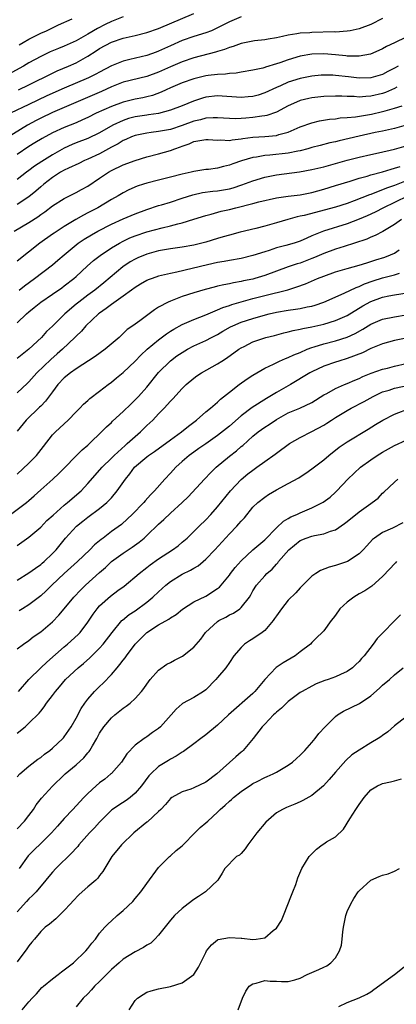
# Model space of a CAD drawing. Units: inches. Extents: x 2550000 to 2553000, y 1551000 to 1554000.
# Drawn here: x 2550093 to 2550157, y 1551920 to 1552087 of the extents above; entities that cross this region are included whole.
import ezdxf

# ---------------------------------------------------------------- set-up
doc = ezdxf.new("R2010")
doc.units = ezdxf.units.IN
doc.header["$MEASUREMENT"] = 0
doc.layers.add('LD25501551_2ft', color=21, linetype='Continuous')

msp = doc.modelspace()

# ---------------------------------------------------------------- linework, layer by layer
at = {"layer": 'LD25501551_2ft'}
for points, elevation in [([(2550155, 1552087.08), (2550153, 1552086.07), (2550151, 1552085.3), (2550149.52, 1552085), (2550149, 1552084.9), (2550147, 1552084.78), (2550146.79, 1552084.79), (2550143, 1552084.71), (2550142.67, 1552084.67), (2550141, 1552084.58), (2550140.46, 1552084.46), (2550139, 1552084.26), (2550138, 1552084), (2550137, 1552083.81), (2550135.56, 1552083.56), (2550135, 1552083.47), (2550133.29, 1552083.29), (2550133, 1552083.25), (2550131, 1552082.86), (2550129.65, 1552082.35), (2550129, 1552082.17), (2550128.19, 1552081.81), (2550127, 1552081.47), (2550126.65, 1552081.35), (2550123, 1552080.42), (2550121, 1552079.74), (2550119, 1552078.89), (2550117, 1552077.99), (2550115, 1552077.25), (2550111, 1552076.26), (2550109, 1552075.47), (2550107.31, 1552074.69), (2550103.33, 1552073), (2550099, 1552071.12), (2550097, 1552070.18), (2550096.22, 1552069.78), (2550094.76, 1552069), (2550089.94, 1552066.06)], 7348), ([(2550131, 1552087.36), (2550129, 1552086.53), (2550128.01, 1552085.99), (2550127, 1552085.48), (2550125.96, 1552085), (2550125, 1552084.62), (2550123, 1552084.03), (2550121, 1552083.33), (2550119, 1552082.42), (2550118, 1552082), (2550117, 1552081.52), (2550116.61, 1552081.39), (2550115, 1552080.8), (2550112.1, 1552080.1), (2550111, 1552079.87), (2550109, 1552079.07), (2550107, 1552077.99), (2550106.37, 1552077.63), (2550105.13, 1552077), (2550101, 1552075.24), (2550098.06, 1552073.94), (2550095, 1552072.5), (2550091.88, 1552071)], 7346), ([(2550111, 1552087.34), (2550109, 1552086.55), (2550107.95, 1552086.05), (2550106.62, 1552085.38), (2550105, 1552084.4), (2550103, 1552083.28), (2550101, 1552082.4), (2550100, 1552082), (2550098.6, 1552081.4), (2550097, 1552080.64), (2550095, 1552079.55), (2550094.08, 1552079), (2550092.1, 1552077.9)], 7342), ([(2550093.22, 1552075), (2550095, 1552075.84), (2550099, 1552077.8), (2550099.82, 1552078.18), (2550101.72, 1552079), (2550103, 1552079.57), (2550105, 1552080.67), (2550106.42, 1552081.58), (2550107, 1552081.98), (2550109, 1552083.09), (2550111, 1552083.73), (2550111.99, 1552083.99), (2550113, 1552084.21), (2550115, 1552084.72), (2550117, 1552085.37), (2550123, 1552087.92)], 7344), ([(2550093.37, 1552082.63), (2550094.05, 1552083), (2550095, 1552083.55), (2550097, 1552084.58), (2550097.96, 1552085), (2550099, 1552085.51), (2550100.02, 1552085.98), (2550102.36, 1552087)], 7340), ([(2550159, 1552083.93), (2550157, 1552082.95), (2550155.68, 1552082.32), (2550155, 1552081.92), (2550154.37, 1552081.63), (2550152.96, 1552081.04), (2550151, 1552080.68), (2550150.71, 1552080.71), (2550149, 1552080.71), (2550148.75, 1552080.75), (2550147, 1552080.92), (2550145, 1552081.07), (2550143, 1552081.02), (2550141, 1552080.68), (2550139, 1552080.08), (2550137.55, 1552079.55), (2550137, 1552079.37), (2550135.16, 1552078.84), (2550135, 1552078.77), (2550134.68, 1552078.68), (2550133, 1552078.33), (2550131, 1552077.98), (2550130.18, 1552077.82), (2550129, 1552077.77), (2550128.35, 1552077.65), (2550127, 1552077.61), (2550125.4, 1552077.4), (2550125, 1552077.33), (2550123, 1552076.87), (2550121, 1552076.18), (2550119, 1552075.33), (2550118.28, 1552075), (2550117.42, 1552074.58), (2550115.96, 1552074.04), (2550115, 1552073.79), (2550114.35, 1552073.65), (2550113, 1552073.39), (2550111, 1552072.9), (2550109, 1552072.17), (2550106.42, 1552071), (2550105, 1552070.3), (2550104.11, 1552069.89), (2550103, 1552069.4), (2550101, 1552068.58), (2550099, 1552067.67), (2550097.25, 1552066.75), (2550096.02, 1552065.98), (2550095, 1552065.35), (2550093, 1552064.03)], 7350), ([(2550157.63, 1552079), (2550157, 1552078.64), (2550155.91, 1552078.09), (2550155, 1552077.59), (2550153, 1552076.99), (2550151, 1552076.96), (2550149.19, 1552077.19), (2550147, 1552077.43), (2550146.54, 1552077.46), (2550145, 1552077.48), (2550144.55, 1552077.45), (2550143, 1552077.29), (2550141, 1552076.91), (2550139, 1552076.28), (2550137.67, 1552075.67), (2550137, 1552075.39), (2550135, 1552074.45), (2550133.9, 1552074.1), (2550133, 1552073.88), (2550132.2, 1552073.8), (2550131, 1552073.71), (2550127, 1552073.94), (2550125, 1552073.72), (2550124.44, 1552073.56), (2550122.94, 1552073.06), (2550121, 1552072.28), (2550119, 1552071.51), (2550117, 1552070.98), (2550115.28, 1552070.72), (2550115, 1552070.69), (2550113, 1552070.38), (2550111.9, 1552070.1), (2550111, 1552069.81), (2550109.24, 1552069), (2550107, 1552067.71), (2550105, 1552066.76), (2550103, 1552065.97), (2550102.31, 1552065.69), (2550101, 1552065.08), (2550099, 1552063.97), (2550097.17, 1552062.83), (2550095.96, 1552062.04), (2550095, 1552061.29), (2550094.59, 1552061), (2550093, 1552059.78)], 7352), ([(2550157.43, 1552075.42), (2550157, 1552075.2), (2550155.48, 1552074.52), (2550155, 1552074.37), (2550153, 1552073.89), (2550152.13, 1552073.87), (2550151, 1552073.75), (2550150.17, 1552073.83), (2550149, 1552073.85), (2550148.09, 1552073.91), (2550147, 1552073.93), (2550145, 1552073.85), (2550143, 1552073.61), (2550142.49, 1552073.51), (2550141, 1552073.16), (2550140.88, 1552073.12), (2550139, 1552072.28), (2550137, 1552071.22), (2550135.38, 1552070.62), (2550135, 1552070.55), (2550134.5, 1552070.5), (2550133, 1552070.28), (2550131.8, 1552070.2), (2550131, 1552070.13), (2550130.09, 1552070.09), (2550129, 1552070.1), (2550127, 1552070.21), (2550126.23, 1552070.23), (2550125, 1552070.16), (2550124.1, 1552069.9), (2550123, 1552069.68), (2550121, 1552068.94), (2550119, 1552068.27), (2550117, 1552067.9), (2550115.73, 1552067.73), (2550115, 1552067.65), (2550113, 1552067.23), (2550112.4, 1552067), (2550111.45, 1552066.55), (2550111, 1552066.37), (2550110.16, 1552065.84), (2550109, 1552065.25), (2550107, 1552064.16), (2550105, 1552063.24), (2550104.44, 1552063), (2550103.48, 1552062.52), (2550101.7, 1552061.7), (2550101, 1552061.35), (2550100.38, 1552061), (2550099, 1552060.14), (2550097.53, 1552059), (2550097, 1552058.55), (2550096.19, 1552057.81), (2550095, 1552056.83), (2550093, 1552055.55)], 7354), ([(2550092.51, 1552051), (2550095, 1552052.48), (2550096.52, 1552053.48), (2550097, 1552053.84), (2550097.69, 1552054.31), (2550099, 1552055.32), (2550101, 1552056.57), (2550103, 1552057.56), (2550103.92, 1552058.08), (2550105, 1552058.65), (2550107, 1552059.98), (2550108.48, 1552061), (2550109, 1552061.3), (2550111, 1552062.28), (2550113, 1552063), (2550115, 1552063.61), (2550117, 1552064.14), (2550119, 1552064.7), (2550119.77, 1552065), (2550120.7, 1552065.3), (2550121, 1552065.42), (2550122.17, 1552065.83), (2550123, 1552066.21), (2550123.68, 1552066.32), (2550125, 1552066.59), (2550125.42, 1552066.58), (2550127, 1552066.45), (2550127.52, 1552066.48), (2550129, 1552066.41), (2550129.49, 1552066.51), (2550131, 1552066.67), (2550131.27, 1552066.73), (2550133, 1552066.95), (2550135, 1552067.07), (2550137, 1552067.26), (2550137.4, 1552067.4), (2550139, 1552067.82), (2550140.48, 1552068.48), (2550141, 1552068.69), (2550143, 1552069.4), (2550144.28, 1552069.72), (2550145.99, 1552070.01), (2550147, 1552070.09), (2550147.78, 1552070.22), (2550149, 1552070.27), (2550150.38, 1552070.38), (2550151.43, 1552070.57), (2550153.14, 1552070.86), (2550155, 1552071.3), (2550155.45, 1552071.45), (2550157, 1552071.87), (2550158.29, 1552072.29)], 7356), ([(2550159, 1552069.01), (2550157, 1552068.45), (2550155, 1552067.98), (2550153.73, 1552067.73), (2550151, 1552067.15), (2550147.64, 1552066.36), (2550147, 1552066.19), (2550146.03, 1552065.97), (2550144.43, 1552065.57), (2550143, 1552065.19), (2550142.34, 1552065), (2550141, 1552064.65), (2550140.59, 1552064.59), (2550139, 1552064.24), (2550135.89, 1552063.89), (2550135, 1552063.83), (2550133.58, 1552063.58), (2550133, 1552063.51), (2550131.06, 1552062.94), (2550129.57, 1552062.43), (2550129, 1552062.19), (2550128.01, 1552061.99), (2550127, 1552061.69), (2550125.49, 1552061.49), (2550125, 1552061.45), (2550123, 1552061.14), (2550122.5, 1552061), (2550121, 1552060.67), (2550119, 1552060.15), (2550117, 1552059.67), (2550115, 1552059.17), (2550114.44, 1552059), (2550113.35, 1552058.65), (2550111.96, 1552058.04), (2550111, 1552057.54), (2550110.12, 1552057), (2550109, 1552056.38), (2550106.67, 1552055), (2550105, 1552054.11), (2550104.26, 1552053.74), (2550102.95, 1552053), (2550101, 1552051.84), (2550099.29, 1552050.71), (2550099, 1552050.49), (2550096.88, 1552049), (2550093, 1552045.96)], 7358), ([(2550093.35, 1552041), (2550094.24, 1552041.76), (2550095.93, 1552043), (2550099, 1552045.34), (2550099.92, 1552046.08), (2550100.97, 1552047), (2550103, 1552048.73), (2550103.36, 1552049), (2550104.35, 1552049.65), (2550105.61, 1552050.39), (2550106.71, 1552051), (2550109, 1552052.2), (2550111, 1552053.13), (2550113, 1552053.95), (2550115, 1552054.69), (2550117, 1552055.36), (2550117.49, 1552055.49), (2550119, 1552055.94), (2550121, 1552056.59), (2550122.8, 1552057.2), (2550124.44, 1552057.56), (2550126.22, 1552057.78), (2550127, 1552057.85), (2550127.98, 1552058.02), (2550129, 1552058.22), (2550129.62, 1552058.38), (2550131.12, 1552058.88), (2550133, 1552059.58), (2550135, 1552060.18), (2550137, 1552060.59), (2550140.92, 1552061.08), (2550143, 1552061.46), (2550145, 1552061.94), (2550145.83, 1552062.17), (2550147, 1552062.48), (2550149, 1552063.04), (2550151, 1552063.57), (2550153, 1552064.03), (2550154.3, 1552064.3), (2550157, 1552064.91), (2550159, 1552065.5)], 7360), ([(2550093, 1552035.46), (2550094.58, 1552037), (2550095, 1552037.36), (2550095.91, 1552038.09), (2550097.02, 1552038.98), (2550099, 1552040.32), (2550100.57, 1552041.43), (2550101, 1552041.74), (2550102.62, 1552043), (2550103, 1552043.34), (2550104.9, 1552045.1), (2550105.95, 1552046.05), (2550107.08, 1552046.92), (2550109, 1552048.18), (2550110.35, 1552049), (2550111, 1552049.35), (2550112.12, 1552049.88), (2550113, 1552050.23), (2550115, 1552050.89), (2550117.6, 1552051.6), (2550119, 1552051.92), (2550120.26, 1552052.26), (2550121, 1552052.41), (2550122.97, 1552053.03), (2550125, 1552053.69), (2550125.9, 1552053.9), (2550127.61, 1552054.39), (2550129, 1552054.7), (2550130.1, 1552055), (2550133, 1552055.72), (2550133.98, 1552055.98), (2550137, 1552056.67), (2550139, 1552056.94), (2550141, 1552057.17), (2550143, 1552057.58), (2550145, 1552058.14), (2550147, 1552058.74), (2550149.51, 1552059.51), (2550151, 1552059.99), (2550152.37, 1552060.37), (2550153, 1552060.57), (2550155, 1552061.1), (2550156.45, 1552061.55), (2550157, 1552061.68), (2550157.98, 1552061.98)], 7362), ([(2550161, 1552060.37), (2550157, 1552058.77), (2550155.68, 1552058.32), (2550155, 1552058.02), (2550154.23, 1552057.77), (2550153, 1552057.26), (2550152.8, 1552057.2), (2550150.16, 1552056.16), (2550149, 1552055.74), (2550147, 1552055.11), (2550141.7, 1552053.7), (2550141, 1552053.55), (2550140.53, 1552053.47), (2550138.9, 1552053), (2550137, 1552052.42), (2550135, 1552051.86), (2550133.48, 1552051.48), (2550130.86, 1552050.86), (2550129, 1552050.37), (2550127.96, 1552050.04), (2550127, 1552049.79), (2550125, 1552049.17), (2550123, 1552048.64), (2550121, 1552048.3), (2550119, 1552048.04), (2550117, 1552047.67), (2550115, 1552047.12), (2550113.5, 1552046.5), (2550113, 1552046.28), (2550112.19, 1552045.81), (2550110.93, 1552045), (2550107.73, 1552042.27), (2550106.16, 1552041), (2550105, 1552040.16), (2550103.45, 1552039), (2550103, 1552038.64), (2550101.07, 1552037), (2550099, 1552034.93), (2550098.01, 1552033.99), (2550097.15, 1552033), (2550094.96, 1552031), (2550093, 1552029.43)], 7364), ([(2550159.35, 1552057), (2550157, 1552055.86), (2550155.16, 1552055), (2550153.74, 1552054.26), (2550152.36, 1552053.64), (2550151, 1552053.05), (2550149, 1552052.28), (2550144.95, 1552051), (2550143.53, 1552050.47), (2550143, 1552050.21), (2550142.14, 1552049.86), (2550141, 1552049.35), (2550139.99, 1552049), (2550138.58, 1552048.58), (2550137, 1552048.17), (2550135.75, 1552047.75), (2550135, 1552047.53), (2550133, 1552046.87), (2550131, 1552046.4), (2550129, 1552046.05), (2550128.12, 1552045.88), (2550127, 1552045.69), (2550125.32, 1552045.32), (2550120.07, 1552044.07), (2550119, 1552043.85), (2550117, 1552043.37), (2550115.89, 1552043), (2550115.24, 1552042.76), (2550115, 1552042.66), (2550113.95, 1552042.05), (2550113, 1552041.46), (2550112.41, 1552041), (2550111, 1552039.98), (2550109, 1552038.6), (2550108.1, 1552037.9), (2550107, 1552037.14), (2550106.82, 1552037), (2550104.67, 1552035), (2550103.91, 1552034.09), (2550103, 1552033.21), (2550102.81, 1552033), (2550100.7, 1552031), (2550099.8, 1552030.2), (2550098.72, 1552029.28), (2550096.36, 1552027), (2550095, 1552025.46), (2550094.77, 1552025.23), (2550093, 1552023.64)], 7366), ([(2550158.23, 1552053), (2550157, 1552052.16), (2550155.04, 1552050.96), (2550153.73, 1552050.27), (2550153, 1552049.98), (2550152.32, 1552049.68), (2550150.22, 1552049), (2550148.45, 1552048.45), (2550147, 1552047.97), (2550145, 1552047.21), (2550143.46, 1552046.54), (2550143, 1552046.36), (2550141, 1552045.62), (2550140.51, 1552045.49), (2550139, 1552044.99), (2550135, 1552043.51), (2550133.35, 1552043), (2550133, 1552042.91), (2550131.42, 1552042.58), (2550131, 1552042.47), (2550129.73, 1552042.27), (2550129, 1552042.09), (2550128.07, 1552041.93), (2550127, 1552041.67), (2550126.45, 1552041.55), (2550124.87, 1552041.13), (2550123, 1552040.58), (2550121, 1552039.92), (2550119, 1552039.16), (2550118.64, 1552039), (2550117, 1552038.12), (2550116.3, 1552037.7), (2550115.41, 1552037), (2550113.84, 1552035.84), (2550112.65, 1552035), (2550111.66, 1552034.34), (2550111, 1552033.67), (2550110.64, 1552033.36), (2550110.29, 1552033), (2550107.96, 1552031), (2550106.25, 1552029.75), (2550103, 1552027.68), (2550102.05, 1552027), (2550101, 1552026.14), (2550099.92, 1552025), (2550099, 1552023.81), (2550097.82, 1552022.18), (2550097, 1552021.38), (2550096.81, 1552021.19), (2550094.53, 1552019), (2550093, 1552017.12)], 7368), ([(2550093, 1552009.83), (2550095, 1552011.71), (2550096.29, 1552013), (2550097.49, 1552014.51), (2550099, 1552016.47), (2550099.51, 1552017), (2550101.67, 1552019), (2550103, 1552020.4), (2550103.61, 1552021), (2550104.28, 1552021.72), (2550105, 1552022.34), (2550105.34, 1552022.66), (2550107, 1552023.88), (2550108.44, 1552025), (2550109, 1552025.4), (2550109.86, 1552026.14), (2550111, 1552027.08), (2550113, 1552029.01), (2550113.99, 1552030.01), (2550115.06, 1552031), (2550117, 1552032.62), (2550118.36, 1552033.64), (2550119, 1552034.07), (2550119.57, 1552034.43), (2550121, 1552035.19), (2550123, 1552036.03), (2550125, 1552036.81), (2550127, 1552037.66), (2550127.91, 1552038.09), (2550129, 1552038.44), (2550129.41, 1552038.59), (2550131, 1552039.05), (2550133, 1552039.61), (2550135, 1552040.13), (2550138.92, 1552041.08), (2550140.44, 1552041.56), (2550141.89, 1552042.11), (2550143.93, 1552043), (2550145, 1552043.42), (2550147, 1552044.11), (2550149, 1552044.7), (2550151, 1552045.26), (2550152.32, 1552045.68), (2550153, 1552045.87), (2550153.84, 1552046.16), (2550155.37, 1552046.63), (2550156.32, 1552047), (2550157, 1552047.31), (2550157.83, 1552047.83)], 7370), ([(2550091, 1552002.31), (2550094.58, 1552005), (2550095, 1552005.35), (2550095.87, 1552006.13), (2550097, 1552007.19), (2550099.07, 1552009), (2550100.08, 1552009.92), (2550101, 1552010.84), (2550103, 1552012.94), (2550104.03, 1552013.97), (2550105, 1552014.76), (2550105.26, 1552015), (2550107.3, 1552017), (2550108.15, 1552017.85), (2550109, 1552018.6), (2550109.2, 1552018.8), (2550111, 1552020.43), (2550112.29, 1552021.71), (2550113, 1552022.4), (2550113.57, 1552023), (2550115, 1552024.56), (2550117, 1552027.07), (2550119, 1552029.05), (2550120.12, 1552029.88), (2550121, 1552030.48), (2550121.91, 1552031), (2550123, 1552031.57), (2550125, 1552032.47), (2550125.98, 1552033), (2550127, 1552033.53), (2550127.92, 1552034.08), (2550129.19, 1552034.81), (2550129.59, 1552035), (2550131, 1552035.6), (2550133, 1552036.22), (2550134.74, 1552036.74), (2550135.74, 1552037), (2550137, 1552037.29), (2550139, 1552037.63), (2550140.22, 1552037.78), (2550141, 1552037.92), (2550142.19, 1552038.19), (2550143, 1552038.33), (2550143.53, 1552038.47), (2550145, 1552038.96), (2550148.5, 1552040.5), (2550150.52, 1552041.48), (2550151, 1552041.64), (2550151.93, 1552042.07), (2550153.41, 1552042.59), (2550155, 1552043.09), (2550157, 1552043.61), (2550157.88, 1552043.88)], 7372), ([(2550093, 1551997.72), (2550095, 1551999.12), (2550097, 1552000.85), (2550098.05, 1552001.95), (2550099.1, 1552002.9), (2550101, 1552004.55), (2550101.57, 1552005), (2550103.87, 1552007), (2550105, 1552008.22), (2550107.4, 1552011), (2550109, 1552012.54), (2550109.46, 1552013), (2550111.32, 1552014.68), (2550111.69, 1552015), (2550113, 1552016.21), (2550113.92, 1552017), (2550115, 1552018.07), (2550115.49, 1552018.51), (2550116.01, 1552019), (2550117, 1552020.05), (2550117.95, 1552021), (2550119, 1552022.19), (2550119.41, 1552022.59), (2550121, 1552024.34), (2550121.68, 1552025), (2550123, 1552026.1), (2550123.51, 1552026.49), (2550124.28, 1552027), (2550127, 1552028.52), (2550127.73, 1552029), (2550128.53, 1552029.47), (2550130.61, 1552031), (2550131, 1552031.25), (2550131.49, 1552031.49), (2550133, 1552032.26), (2550135, 1552032.95), (2550135.19, 1552033), (2550136.65, 1552033.35), (2550138.24, 1552033.76), (2550139, 1552033.94), (2550139.83, 1552034.17), (2550141, 1552034.4), (2550141.47, 1552034.53), (2550143, 1552034.81), (2550145, 1552035.26), (2550147, 1552035.87), (2550149, 1552036.75), (2550151.66, 1552038.34), (2550153, 1552039.09), (2550155, 1552039.82), (2550156.06, 1552040.06), (2550157, 1552040.24), (2550161, 1552040.85)], 7374), ([(2550093, 1551991.84), (2550095, 1551993.08), (2550096.09, 1551993.91), (2550097, 1551994.51), (2550097.25, 1551994.75), (2550097.57, 1551995), (2550099, 1551996.36), (2550099.6, 1551997), (2550101.18, 1551999), (2550103.07, 1552001), (2550104.15, 1552001.85), (2550105, 1552002.53), (2550107, 1552004.03), (2550108.19, 1552005), (2550108.61, 1552005.39), (2550109, 1552005.83), (2550109.98, 1552007), (2550111.36, 1552009), (2550112.1, 1552009.9), (2550112.93, 1552011), (2550115, 1552012.77), (2550115.3, 1552013), (2550116.32, 1552013.68), (2550119, 1552015.66), (2550120.87, 1552017), (2550122.05, 1552017.95), (2550123.44, 1552019), (2550125, 1552020.37), (2550125.78, 1552021), (2550127, 1552022.06), (2550127.48, 1552022.52), (2550129, 1552023.73), (2550130.66, 1552025), (2550132.04, 1552025.96), (2550133, 1552026.61), (2550135, 1552027.78), (2550136.5, 1552028.5), (2550137.5, 1552029), (2550138.54, 1552029.46), (2550139, 1552029.61), (2550139.93, 1552030.07), (2550141, 1552030.48), (2550142.21, 1552031), (2550143, 1552031.29), (2550143.41, 1552031.41), (2550145, 1552031.92), (2550147, 1552032.45), (2550149, 1552033.07), (2550150.34, 1552033.66), (2550151.62, 1552034.38), (2550153, 1552035.24), (2550155, 1552036.09), (2550157, 1552036.52), (2550159, 1552036.83)], 7376), ([(2550161, 1552033.25), (2550157, 1552032.47), (2550155, 1552031.94), (2550153, 1552031.14), (2550151.58, 1552030.42), (2550149, 1552029.41), (2550147.56, 1552029), (2550147, 1552028.82), (2550145, 1552028.12), (2550143, 1552027.19), (2550142.65, 1552027), (2550139.35, 1552025), (2550137, 1552023.65), (2550135.33, 1552022.67), (2550132.89, 1552021.11), (2550131, 1552019.7), (2550129, 1552017.98), (2550127, 1552016.4), (2550125, 1552014.95), (2550123.85, 1552014.15), (2550123, 1552013.58), (2550122.19, 1552013), (2550121, 1552011.99), (2550119.94, 1552011), (2550119, 1552009.98), (2550118.04, 1552009), (2550116.31, 1552007), (2550115.65, 1552006.35), (2550114.71, 1552005.29), (2550114.47, 1552005), (2550112.5, 1552003), (2550111.74, 1552002.26), (2550110.68, 1552001.32), (2550109, 1552000.08), (2550107.58, 1551999), (2550107.24, 1551998.76), (2550106.15, 1551997.85), (2550105.33, 1551997), (2550103.24, 1551995), (2550101, 1551992.98), (2550098.89, 1551991), (2550097.95, 1551990.05), (2550097, 1551989.18), (2550095, 1551987.7), (2550093.91, 1551987), (2550093.37, 1551986.63)], 7378), ([(2550093, 1551980.21), (2550094.06, 1551981), (2550095, 1551981.65), (2550095.75, 1551982.25), (2550097, 1551983.08), (2550099, 1551984.81), (2550100.08, 1551985.92), (2550100.96, 1551987), (2550102.63, 1551989), (2550103.79, 1551990.21), (2550104.6, 1551991), (2550107, 1551993.17), (2550107.98, 1551994.02), (2550109, 1551995), (2550111, 1551996.45), (2550112.54, 1551997.46), (2550113.71, 1551998.29), (2550114.57, 1551999), (2550115, 1551999.4), (2550117, 1552001.35), (2550117.87, 1552002.13), (2550119, 1552003.21), (2550121, 1552005), (2550122, 1552006), (2550124.79, 1552009), (2550125.88, 1552010.12), (2550126.77, 1552011), (2550129, 1552012.9), (2550130.2, 1552013.8), (2550131, 1552014.49), (2550131.29, 1552014.71), (2550133, 1552016.24), (2550133.91, 1552017), (2550135, 1552017.79), (2550135.74, 1552018.26), (2550137, 1552019.12), (2550139, 1552020.21), (2550140.98, 1552021.02), (2550143, 1552022), (2550145, 1552023.25), (2550145.52, 1552023.52), (2550147, 1552024.35), (2550148.51, 1552025), (2550149, 1552025.19), (2550150.26, 1552025.74), (2550151, 1552026.04), (2550151.64, 1552026.36), (2550153.05, 1552026.95), (2550155, 1552027.64), (2550155.82, 1552027.82), (2550157, 1552028.12), (2550159, 1552028.59)], 7380), ([(2550093.23, 1551973), (2550095.01, 1551975), (2550097.04, 1551977), (2550098.05, 1551977.95), (2550101, 1551980.54), (2550101.55, 1551981), (2550103.36, 1551982.64), (2550103.68, 1551983), (2550105, 1551984.72), (2550105.91, 1551986.09), (2550106.56, 1551987), (2550107, 1551987.5), (2550108.84, 1551989.16), (2550110.1, 1551990.1), (2550111.15, 1551990.85), (2550113.7, 1551993), (2550115, 1551993.99), (2550115.55, 1551994.45), (2550117, 1551995.49), (2550119.37, 1551997), (2550120.31, 1551997.69), (2550121, 1551998.27), (2550121.82, 1551999), (2550123, 1552000.1), (2550123.89, 1552001), (2550125, 1552002.07), (2550125.85, 1552003), (2550127, 1552004.31), (2550129.17, 1552007), (2550131, 1552008.92), (2550132.14, 1552009.86), (2550133, 1552010.53), (2550133.69, 1552011), (2550135, 1552011.95), (2550136.8, 1552013.2), (2550137, 1552013.38), (2550139.2, 1552015), (2550141, 1552016.02), (2550143, 1552017.04), (2550145, 1552018.13), (2550145.54, 1552018.46), (2550146.33, 1552019), (2550147, 1552019.43), (2550149, 1552020.63), (2550149.65, 1552021), (2550151.86, 1552022.14), (2550153.4, 1552023), (2550155, 1552023.76), (2550156.1, 1552024.09), (2550157, 1552024.39), (2550160.79, 1552025.21)], 7382), ([(2550093, 1551965.93), (2550094.34, 1551967), (2550095, 1551967.6), (2550096.72, 1551969.28), (2550097, 1551969.67), (2550097.61, 1551970.39), (2550098.01, 1551971), (2550099, 1551972.28), (2550099.5, 1551973), (2550100.2, 1551973.8), (2550101.22, 1551975), (2550103.37, 1551977), (2550104.27, 1551977.73), (2550105.34, 1551978.66), (2550107, 1551980.35), (2550107.57, 1551981), (2550109.1, 1551983), (2550110.79, 1551985), (2550110.9, 1551985.1), (2550111.98, 1551986.03), (2550113, 1551986.68), (2550115, 1551988.13), (2550116.04, 1551989), (2550117, 1551989.87), (2550118.22, 1551991), (2550119, 1551991.64), (2550121, 1551992.88), (2550122.43, 1551993.57), (2550123, 1551993.91), (2550123.71, 1551994.29), (2550124.56, 1551995), (2550125, 1551995.39), (2550126.53, 1551997), (2550129, 1551999.73), (2550130.25, 1552001), (2550130.61, 1552001.39), (2550131, 1552001.87), (2550131.55, 1552002.45), (2550133, 1552004.22), (2550133.81, 1552005), (2550135, 1552005.94), (2550135.64, 1552006.36), (2550137, 1552007.16), (2550139, 1552008.22), (2550140.78, 1552009.22), (2550141, 1552009.37), (2550142, 1552010), (2550143, 1552010.71), (2550145, 1552012.26), (2550145.85, 1552013), (2550146.48, 1552013.52), (2550147, 1552013.9), (2550147.61, 1552014.39), (2550149, 1552015.3), (2550152.57, 1552017.43), (2550153.78, 1552018.22), (2550155.01, 1552018.99), (2550157, 1552020), (2550159.68, 1552021)], 7384), ([(2550093, 1551958.52), (2550093.45, 1551959), (2550095, 1551960.33), (2550096.51, 1551961.49), (2550097, 1551961.81), (2550097.64, 1551962.36), (2550098.53, 1551963), (2550099, 1551963.38), (2550100.75, 1551965), (2550100.87, 1551965.13), (2550101, 1551965.3), (2550102.16, 1551967), (2550103, 1551968.47), (2550103.89, 1551970.11), (2550104.5, 1551971), (2550105, 1551971.67), (2550106.15, 1551973), (2550107, 1551973.85), (2550107.6, 1551974.4), (2550109, 1551975.88), (2550109.95, 1551977), (2550110.45, 1551977.55), (2550111, 1551978.29), (2550111.32, 1551978.68), (2550111.53, 1551979), (2550113.02, 1551981), (2550114.98, 1551983), (2550117, 1551984.27), (2550118.76, 1551985.24), (2550119, 1551985.45), (2550119.98, 1551986.02), (2550121.07, 1551986.93), (2550123, 1551988.17), (2550125, 1551989.14), (2550127, 1551990.43), (2550127.31, 1551990.69), (2550129, 1551992.73), (2550129.19, 1551993), (2550129.99, 1551994.01), (2550131, 1551995.11), (2550133, 1551996.97), (2550135, 1551998.71), (2550137, 1552000.74), (2550138.17, 1552001.83), (2550139, 1552002.29), (2550139.43, 1552002.57), (2550140.45, 1552003), (2550141, 1552003.28), (2550143, 1552004.12), (2550144.94, 1552005.06), (2550146.08, 1552005.92), (2550147, 1552006.76), (2550147.25, 1552007), (2550149.11, 1552009), (2550151.24, 1552011), (2550153, 1552012.27), (2550154.05, 1552013), (2550155, 1552013.58), (2550157, 1552014.69), (2550159, 1552015.6)], 7386), ([(2550093, 1551949.68), (2550094.26, 1551951), (2550095, 1551951.96), (2550095.76, 1551953), (2550096.24, 1551953.76), (2550097.12, 1551954.88), (2550099, 1551956.92), (2550101, 1551958.86), (2550101.15, 1551959), (2550103, 1551960.54), (2550104.29, 1551961.71), (2550105, 1551962.56), (2550105.21, 1551962.79), (2550105.35, 1551963), (2550105.78, 1551963.78), (2550106.51, 1551965), (2550107, 1551965.89), (2550107.7, 1551967), (2550109, 1551968.51), (2550109.58, 1551969), (2550111, 1551970.16), (2550111.52, 1551970.48), (2550112.16, 1551971), (2550113, 1551971.81), (2550114.1, 1551973), (2550114.51, 1551973.49), (2550115, 1551974.21), (2550115.59, 1551975), (2550117, 1551976.59), (2550118.39, 1551977.61), (2550119, 1551977.91), (2550119.71, 1551978.29), (2550121.05, 1551978.95), (2550123, 1551980.49), (2550124.14, 1551981.86), (2550124.96, 1551983), (2550127, 1551984.86), (2550127.22, 1551985), (2550128.4, 1551985.6), (2550129, 1551985.95), (2550129.72, 1551986.28), (2550130.77, 1551987), (2550131, 1551987.21), (2550132.41, 1551989), (2550132.64, 1551989.36), (2550133, 1551990.05), (2550133.58, 1551991), (2550135, 1551992.6), (2550135.38, 1551993), (2550136.26, 1551993.74), (2550137, 1551994.58), (2550137.21, 1551994.79), (2550137.36, 1551995), (2550139.07, 1551997), (2550141, 1551998.56), (2550142.04, 1551999), (2550143, 1551999.32), (2550143.43, 1551999.43), (2550145, 1551999.72), (2550146.16, 1552000.16), (2550147, 1552000.4), (2550148.55, 1552001.45), (2550149, 1552001.8), (2550151, 1552003.44), (2550153, 1552004.86), (2550153.23, 1552005), (2550154.22, 1552005.78), (2550155, 1552006.59), (2550155.23, 1552006.77), (2550157, 1552008.47), (2550157.59, 1552009)], 7388), ([(2550158.43, 1552001.57), (2550156.67, 1552000.67), (2550155, 1551999.93), (2550153.6, 1551999), (2550153.26, 1551998.74), (2550152.3, 1551997.7), (2550151.68, 1551997), (2550151, 1551996.3), (2550149.04, 1551995), (2550147, 1551994.34), (2550145.94, 1551994.06), (2550144.49, 1551993.51), (2550143.68, 1551993), (2550143, 1551992.53), (2550141, 1551990.53), (2550140.27, 1551989.73), (2550139, 1551988.44), (2550137.83, 1551987), (2550137, 1551985.83), (2550136.67, 1551985.33), (2550136.43, 1551985), (2550135, 1551983.32), (2550134.58, 1551983), (2550133, 1551981.92), (2550132.41, 1551981.58), (2550131.58, 1551981), (2550131, 1551980.46), (2550129.77, 1551979), (2550129, 1551977.92), (2550128.38, 1551977), (2550127, 1551975.33), (2550126.72, 1551975), (2550125, 1551973.26), (2550124.63, 1551973), (2550123, 1551971.99), (2550121.07, 1551970.93), (2550121, 1551970.87), (2550119.99, 1551970.01), (2550119.13, 1551969), (2550117.31, 1551967), (2550117, 1551966.72), (2550115.98, 1551966.02), (2550115, 1551965.29), (2550114.81, 1551965.19), (2550114.54, 1551965), (2550113, 1551963.87), (2550111.6, 1551962.4), (2550110.69, 1551961), (2550109, 1551959.08), (2550108.91, 1551959), (2550107.86, 1551958.14), (2550107, 1551957.49), (2550106.43, 1551957), (2550105, 1551955.69), (2550104.33, 1551955), (2550103, 1551953.57), (2550102.44, 1551953), (2550101, 1551951.47), (2550099.84, 1551950.16), (2550098.86, 1551949), (2550097, 1551947.19), (2550095.88, 1551946.12), (2550094.89, 1551945.11), (2550093.37, 1551943)], 7390), ([(2550157.36, 1551995), (2550157.19, 1551994.81), (2550157, 1551994.64), (2550156.23, 1551993.77), (2550155, 1551992.48), (2550153.19, 1551990.81), (2550153, 1551990.71), (2550151.98, 1551990.02), (2550151, 1551989.53), (2550150.09, 1551989), (2550149, 1551988.14), (2550147.76, 1551987), (2550147, 1551985.91), (2550146.6, 1551985.4), (2550146.26, 1551985), (2550145, 1551983.28), (2550144.74, 1551983), (2550143.86, 1551982.14), (2550143, 1551981.26), (2550142.77, 1551981), (2550141, 1551979.68), (2550140.14, 1551979), (2550138.14, 1551977.86), (2550136.96, 1551977.04), (2550135.01, 1551974.99), (2550133.35, 1551973), (2550133, 1551972.65), (2550128.85, 1551969), (2550127, 1551967.28), (2550125, 1551965.63), (2550124.16, 1551965), (2550123, 1551964.11), (2550121.2, 1551962.8), (2550121, 1551962.7), (2550120, 1551962), (2550119, 1551961.52), (2550118.69, 1551961.31), (2550117, 1551960.25), (2550115.66, 1551959), (2550115.33, 1551958.67), (2550114.08, 1551957), (2550113, 1551955.73), (2550112.15, 1551955), (2550111.5, 1551954.5), (2550110.27, 1551953.73), (2550109.2, 1551953), (2550109, 1551952.85), (2550107, 1551950.85), (2550106.13, 1551949.87), (2550105.3, 1551949), (2550103.49, 1551947), (2550103.28, 1551946.72), (2550103, 1551946.43), (2550102.34, 1551945.66), (2550099.58, 1551943), (2550099, 1551942.38), (2550098.36, 1551941.64), (2550097.86, 1551941), (2550096.21, 1551939), (2550095.63, 1551938.37), (2550095, 1551937.81), (2550094.6, 1551937.4), (2550093, 1551935.64)], 7392), ([(2550158.04, 1551985.96), (2550157.05, 1551985), (2550155, 1551982.88), (2550154.06, 1551981.94), (2550153.42, 1551981), (2550151.86, 1551979), (2550151.44, 1551978.56), (2550151, 1551978.05), (2550150.47, 1551977.53), (2550149.87, 1551977), (2550149, 1551976.38), (2550147.87, 1551975.87), (2550147, 1551975.45), (2550145.76, 1551975), (2550145.18, 1551974.82), (2550143.74, 1551974.26), (2550143, 1551973.9), (2550141.34, 1551973), (2550141, 1551972.79), (2550139, 1551971.29), (2550138.69, 1551971), (2550137.86, 1551970.14), (2550137, 1551969.48), (2550136.76, 1551969.24), (2550136.49, 1551969), (2550135, 1551967.47), (2550134.58, 1551967), (2550133.06, 1551965), (2550131.35, 1551963), (2550131.17, 1551962.83), (2550131, 1551962.71), (2550130.1, 1551961.9), (2550129, 1551960.94), (2550126.87, 1551959), (2550125, 1551957.59), (2550123, 1551956.65), (2550122.45, 1551956.45), (2550121, 1551955.98), (2550119.22, 1551955), (2550119, 1551954.83), (2550118.17, 1551953.83), (2550117.38, 1551953), (2550117, 1551952.62), (2550115.11, 1551950.89), (2550115, 1551950.81), (2550112.8, 1551949), (2550110.73, 1551947), (2550109.06, 1551945), (2550107.54, 1551942.46), (2550107, 1551941.77), (2550106.68, 1551941.32), (2550106.35, 1551941), (2550105, 1551939.84), (2550104.05, 1551939), (2550103.47, 1551938.53), (2550102.5, 1551937.5), (2550102.06, 1551937), (2550101, 1551935.86), (2550099.54, 1551934.46), (2550098.47, 1551933.53), (2550097.75, 1551933), (2550097, 1551932.28), (2550095.93, 1551931), (2550095.52, 1551930.48), (2550095, 1551929.88), (2550094.67, 1551929.33), (2550093, 1551927.17)], 7394), ([(2550093.87, 1551919), (2550095, 1551920.38), (2550095.56, 1551921), (2550096.26, 1551921.74), (2550097.22, 1551922.78), (2550097.45, 1551923), (2550099, 1551924.26), (2550099.97, 1551925), (2550100.54, 1551925.46), (2550101, 1551925.78), (2550102.58, 1551927), (2550104.67, 1551929), (2550105, 1551929.41), (2550105.66, 1551930.34), (2550106.3, 1551931), (2550107, 1551931.99), (2550107.88, 1551933), (2550108.43, 1551933.57), (2550109, 1551934.12), (2550109.95, 1551935), (2550111, 1551935.83), (2550112.61, 1551937.39), (2550113, 1551937.88), (2550113.96, 1551939), (2550115, 1551940.45), (2550117, 1551943.13), (2550118.87, 1551945), (2550119, 1551945.1), (2550120, 1551946), (2550121, 1551946.82), (2550121.15, 1551947), (2550123.17, 1551949), (2550124.07, 1551949.93), (2550125, 1551950.69), (2550125.35, 1551951), (2550127, 1551952.54), (2550127.46, 1551953), (2550128.29, 1551953.71), (2550129, 1551954.38), (2550129.34, 1551954.66), (2550129.7, 1551955), (2550131, 1551956.02), (2550132.77, 1551957.23), (2550133, 1551957.36), (2550133.7, 1551957.7), (2550135, 1551958.38), (2550135.44, 1551958.56), (2550136.43, 1551959), (2550137, 1551959.32), (2550137.83, 1551959.83), (2550139, 1551960.51), (2550139.7, 1551961), (2550140.37, 1551961.63), (2550141, 1551962.17), (2550141.82, 1551963), (2550143, 1551964.32), (2550143.55, 1551965), (2550144.16, 1551965.84), (2550145.23, 1551967), (2550147, 1551968.74), (2550147.35, 1551969), (2550148.35, 1551969.65), (2550151.05, 1551970.95), (2550153, 1551972.22), (2550154.48, 1551973.52), (2550155, 1551974.03), (2550156.17, 1551975), (2550157, 1551975.79), (2550158.48, 1551977)], 7396), ([(2550159, 1551968.69), (2550157, 1551967.15), (2550155.86, 1551966.14), (2550155, 1551965.53), (2550154.71, 1551965.29), (2550154.24, 1551965), (2550153, 1551964.3), (2550151, 1551963.05), (2550149.78, 1551962.22), (2550148.74, 1551961.26), (2550147, 1551959.29), (2550145.95, 1551958.05), (2550144.99, 1551957.01), (2550143, 1551955.37), (2550141.49, 1551954.51), (2550141, 1551954.25), (2550140.1, 1551953.9), (2550139, 1551953.41), (2550138.7, 1551953.3), (2550138, 1551953), (2550137, 1551952.4), (2550135.17, 1551950.83), (2550133.65, 1551949), (2550133, 1551948.09), (2550132.13, 1551947), (2550131.69, 1551946.31), (2550131, 1551945.49), (2550130.75, 1551945.25), (2550130.24, 1551945), (2550128.23, 1551943), (2550127.79, 1551942.21), (2550127.03, 1551941), (2550124.98, 1551939), (2550123.79, 1551938.21), (2550123, 1551937.74), (2550122.01, 1551937), (2550121, 1551936.22), (2550119.67, 1551935), (2550119, 1551934.19), (2550117, 1551931.69), (2550116.38, 1551931), (2550115.66, 1551930.33), (2550115, 1551929.99), (2550114.44, 1551929.56), (2550113, 1551928.82), (2550111, 1551927.6), (2550110.29, 1551927), (2550109, 1551925.83), (2550107, 1551923.82), (2550106.12, 1551923), (2550105.61, 1551922.39), (2550105, 1551921.75), (2550104.19, 1551921), (2550103, 1551919.53)], 7398), ([(2550111.98, 1551919), (2550113, 1551920.57), (2550113.42, 1551921), (2550114.37, 1551921.63), (2550115, 1551922), (2550115.75, 1551922.25), (2550117, 1551922.59), (2550119.03, 1551922.97), (2550121, 1551923.59), (2550122.97, 1551925.03), (2550123.78, 1551926.22), (2550125, 1551928.75), (2550125.15, 1551929), (2550125.95, 1551930.05), (2550127, 1551930.87), (2550127.09, 1551930.91), (2550129, 1551931.29), (2550131, 1551931.14), (2550131.14, 1551931.14), (2550133, 1551930.94), (2550133.56, 1551931), (2550135, 1551931.23), (2550136.44, 1551932.44), (2550137, 1551932.87), (2550137.85, 1551934.15), (2550138.16, 1551935), (2550139.54, 1551938.46), (2550139.79, 1551939), (2550140.25, 1551940.25), (2550140.64, 1551941.37), (2550141.29, 1551943), (2550142.56, 1551945), (2550143, 1551945.48), (2550143.77, 1551946.23), (2550144.73, 1551947), (2550145, 1551947.18), (2550145.49, 1551947.49), (2550147, 1551948.37), (2550148.34, 1551949.66), (2550149.42, 1551951.42), (2550150.46, 1551953), (2550150.69, 1551953.31), (2550151, 1551953.84), (2550151.87, 1551955), (2550153, 1551956.32), (2550154.14, 1551957), (2550154.73, 1551957.27), (2550155, 1551957.37), (2550156.31, 1551957.68), (2550157, 1551957.82), (2550158.18, 1551958.18)], 7400), ([(2550130.51, 1551919), (2550131.24, 1551921), (2550131.82, 1551922.18), (2550132.34, 1551923), (2550133, 1551923.43), (2550133.53, 1551923.53), (2550135, 1551923.96), (2550135.9, 1551923.9), (2550137, 1551923.89), (2550137.84, 1551923.84), (2550139, 1551923.81), (2550140.11, 1551924.11), (2550141, 1551924.38), (2550142.22, 1551925), (2550143, 1551925.36), (2550144.17, 1551925.83), (2550145, 1551926.27), (2550145.52, 1551926.48), (2550146.24, 1551927), (2550147, 1551927.85), (2550147.71, 1551929), (2550148, 1551930), (2550148.13, 1551931), (2550148.23, 1551932.23), (2550148.34, 1551933), (2550148.76, 1551935), (2550149, 1551935.67), (2550149.59, 1551937), (2550150.11, 1551937.89), (2550150.85, 1551939), (2550151, 1551939.19), (2550153, 1551941), (2550154.41, 1551941.59), (2550155, 1551941.86), (2550155.92, 1551942.08), (2550157, 1551942.54), (2550157.84, 1551943)], 7402), ([(2550147.56, 1551919.56), (2550149, 1551920.27), (2550151, 1551921.05), (2550152.31, 1551921.69), (2550153, 1551922.08), (2550153.53, 1551922.47), (2550157.04, 1551925), (2550159.5, 1551927)], 7404)]:
    msp.add_lwpolyline(points, dxfattribs=dict(at, elevation=elevation))

doc.saveas('drawing.dxf')
